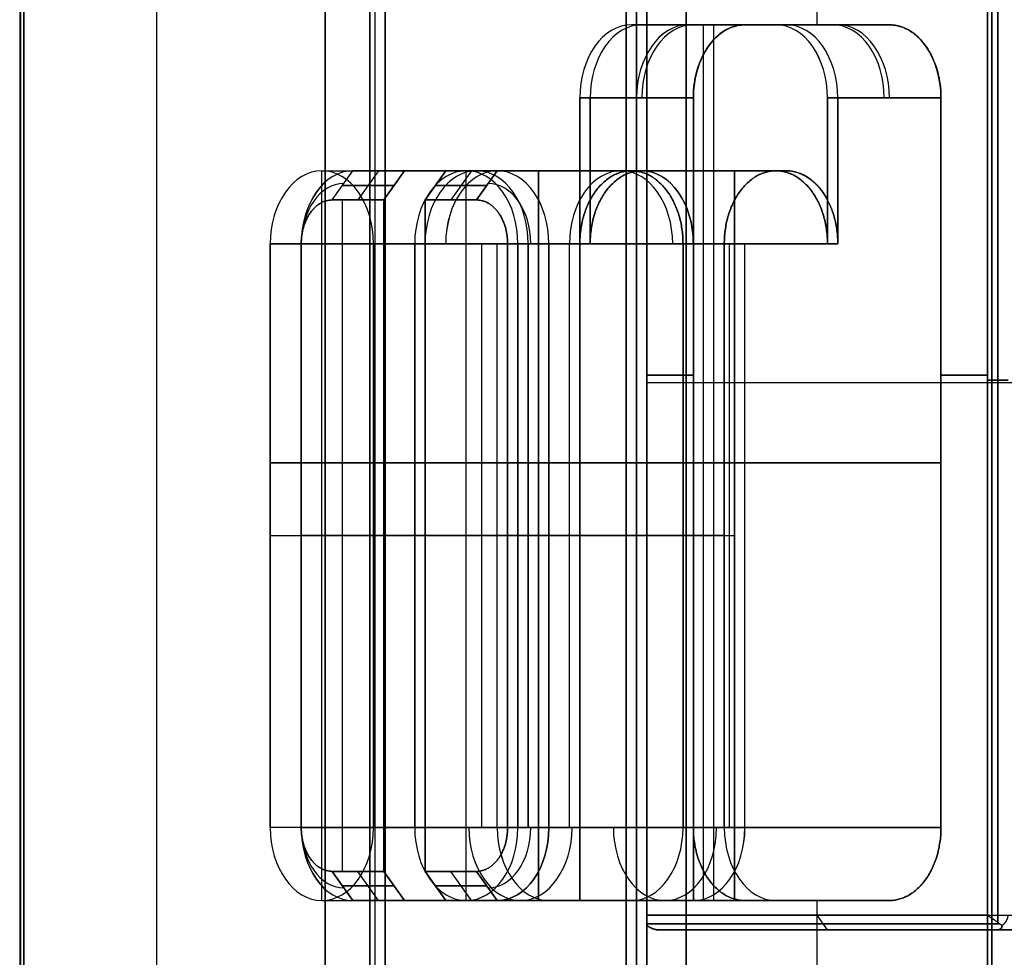
# Model space of a CAD drawing. Units: millimetres. Extents: x -450 to 450, y -665 to 95.
# Drawn here: x -447 to -379, y -2 to 62 of the extents above; entities that cross this region are included whole.
import ezdxf

# ---------------------------------------------------------------- set-up
doc = ezdxf.new("R2010")
doc.units = ezdxf.units.MM
doc.header["$MEASUREMENT"] = 0
doc.layers.add('Výchozí', color=7, linetype='Continuous')

msp = doc.modelspace()

# ---------------------------------------------------------------- linework, layer by layer
at = {"layer": 'Výchozí', "color": 9}
for p, q in [((-403.581, 75, -1160.246), (-403.581, 1, -1160.246)), ((-403.581, 1, 90.246), (-403.581, 75, 90.246)), ((-391.913, 62, -1171.913), (-391.913, 75, -1171.913)), ((-391.913, 62, 101.913), (-391.913, 75, 101.913)), ((-380.246, 1, -1183.581), (-380.246, 75, -1183.581)), ((-380.246, 75, 113.581), (-380.246, 1, 113.581)), ((-403.581, 0.5, -1159.539), (-403.581, 74.866, -1159.539)), ((-403.581, 74.866, 89.539), (-403.581, 0.5, 89.539)), ((-379.539, 74.866, -1183.581), (-379.539, 0.5, -1183.581)), ((-379.539, 0.5, 113.581), (-379.539, 74.866, 113.581)), ((-403.581, 74, -1158.832), (-403.581, 1, -1158.832)), ((-403.581, 74, 88.832), (-403.581, 1, 88.832)), ((-391.913, 62, -1171.913), (-391.913, 74, -1171.913)), ((-391.913, 62, 101.913), (-391.913, 74, 101.913)), ((-446.561, 73, -1202.226), (-446.561, -655, -1202.226)), ((-446.561, 73, 132.226), (-446.561, -655, 132.226)), ((-446.501, -655, -1202.568), (-446.501, 73, -1202.568)), ((-446.501, 73, 132.568), (-446.501, -655, 132.568)), ((-446.268, -655, -1201.519), (-446.268, 73, -1201.519)), ((-446.268, 73, 131.519), (-446.268, -655, 131.519)), ((-437.19, 73, -1217.19), (-437.19, -655, -1217.19)), ((-437.19, 73, 147.19), (-437.19, -655, 147.19)), ((-425.631, -664, -1180.883), (-425.631, 73, -1180.883)), ((-425.631, 73, 110.883), (-425.631, -664, 110.883)), ((-422.568, 73, -1226.501), (-422.568, -655, -1226.501)), ((-422.568, -655, 156.501), (-422.568, 73, 156.501)), ((-422.226, 73, -1226.561), (-422.226, -655, -1226.561)), ((-422.226, 73, 156.561), (-422.226, -655, 156.561)), ((-421.519, 73, -1226.268), (-421.519, -655, -1226.268)), ((-421.519, -655, 156.268), (-421.519, 73, 156.268)), ((-404.995, 73, -1160.246), (-404.995, -655, -1160.246)), ((-404.995, -655, 90.246), (-404.995, 73, 90.246)), ((-404.288, -655, -1159.953), (-404.288, 73, -1159.953)), ((-404.288, 73, 89.953), (-404.288, -655, 89.953)), ((-403.581, 73, -1160.246), (-403.581, -655, -1160.246)), ((-403.581, -655, 90.246), (-403.581, 73, 90.246)), ((-400.883, 73, -1205.631), (-400.883, -664, -1205.631)), ((-400.883, -664, 135.631), (-400.883, 73, 135.631)), ((-380.246, -655, -1184.995), (-380.246, 73, -1184.995)), ((-380.246, -655, -1183.581), (-380.246, 73, -1183.581)), ((-380.246, 73, 114.995), (-380.246, -655, 114.995)), ((-380.246, 73, 113.581), (-380.246, -655, 113.581)), ((-379.953, 73, -1184.288), (-379.953, -655, -1184.288)), ((-379.953, -655, 114.288), (-379.953, 73, 114.288)), ((-396.863, 62, -1166.964), (-404.641, 62, -1174.742)), ((-394.742, 62, -1184.641), (-404.641, 62, -1174.742)), ((-404.641, 62, 104.742), (-394.742, 62, 114.641)), ((-396.863, 62, 96.964), (-404.641, 62, 104.742)), ((-396.863, 62, -1166.964), (-403.934, 62, -1174.035)), ((-394.035, 62, -1183.934), (-403.934, 62, -1174.035)), ((-403.934, 62, 104.035), (-396.863, 62, 96.964)), ((-394.035, 62, 113.934), (-403.934, 62, 104.035)), ((-400.752, 62, -1170.853), (-390.853, 62, -1180.752)), ((-390.853, 62, 110.752), (-400.752, 62, 100.853)), ((-390.499, 62, -1180.399), (-400.399, 62, -1170.499)), ((-400.399, 62, 100.499), (-390.499, 62, 110.399)), ((-399.692, 62, -1179.692), (-391.913, 62, -1171.913)), ((-399.692, 2, -1179.692), (-399.692, 62, -1179.692)), ((-399.692, 62, 109.692), (-391.913, 62, 101.913)), ((-399.692, 2, 109.692), (-399.692, 62, 109.692)), ((-398.985, 62, -1178.985), (-391.913, 62, -1171.913)), ((-398.985, 2, -1178.985), (-398.985, 62, -1178.985)), ((-398.985, 62, 108.985), (-391.913, 62, 101.913)), ((-398.985, 2, 108.985), (-398.985, 62, 108.985)), ((-396.863, 62, -1166.964), (-386.964, 62, -1176.863)), ((-386.964, 62, 106.863), (-396.863, 62, 96.964)), ((-396.863, 62, -1166.964), (-386.964, 62, -1176.863)), ((-386.964, 62, 106.863), (-396.863, 62, 96.964)), ((-386.964, 62, -1176.863), (-394.742, 62, -1184.641)), ((-386.964, 62, 106.863), (-394.742, 62, 114.641)), ((-394.035, 62, -1183.934), (-386.964, 62, -1176.863)), ((-386.964, 62, 106.863), (-394.035, 62, 113.934)), ((-408.177, 57, -1171.206), (-400.399, 57, -1163.428)), ((-408.177, 57, -1171.206), (-408.177, 47, -1171.206)), ((-400.399, 57, 93.428), (-408.177, 57, 101.206)), ((-408.177, 47, 101.206), (-408.177, 57, 101.206)), ((-408.177, 57, 101.206), (-400.399, 57, 93.428)), ((-400.399, 57, -1163.428), (-407.47, 57, -1170.499)), ((-407.47, 57, -1170.499), (-407.47, 47, -1170.499)), ((-400.399, 57, 93.428), (-407.47, 57, 100.499)), ((-407.47, 47, 100.499), (-407.47, 57, 100.499)), ((-400.399, 7, -1163.428), (-400.399, 57, -1163.428)), ((-400.399, 57, 93.428), (-400.399, 7, 93.428)), ((-400.399, 7, -1163.428), (-400.399, 57, -1163.428)), ((-400.399, 57, 93.428), (-400.399, 7, 93.428)), ((-383.428, 57, -1180.399), (-391.206, 57, -1188.177)), ((-391.206, 47, -1188.177), (-391.206, 57, -1188.177)), ((-391.206, 57, 118.177), (-383.428, 57, 110.399)), ((-391.206, 57, 118.177), (-391.206, 47, 118.177)), ((-383.428, 57, -1180.399), (-390.499, 57, -1187.47)), ((-390.499, 47, -1187.47), (-390.499, 57, -1187.47)), ((-383.428, 57, 110.399), (-390.499, 57, 117.47)), ((-390.499, 57, 117.47), (-390.499, 47, 117.47)), ((-383.428, 57, -1180.399), (-383.428, 7, -1180.399)), ((-383.428, 7, 110.399), (-383.428, 57, 110.399)), ((-383.428, 57, -1180.399), (-383.428, 7, -1180.399)), ((-383.428, 7, 110.399), (-383.428, 57, 110.399)), ((-425.855, 52, -1195.955), (-404.641, 52, -1174.742)), ((-425.855, 2, -1195.955), (-425.855, 52, -1195.955)), ((-425.855, 52, 125.955), (-404.641, 52, 104.742)), ((-425.855, 2, 125.955), (-425.855, 52, 125.955)), ((-425.147, 50, -1195.248), (-423.733, 52, -1193.834)), ((-425.147, 50, 125.248), (-423.733, 52, 123.834)), ((-420.198, 52, -1197.369), (-423.733, 52, -1193.834)), ((-423.733, 52, -1193.834), (-403.934, 52, -1174.035)), ((-403.934, 52, 104.035), (-423.733, 52, 123.834)), ((-423.733, 52, 123.834), (-420.198, 52, 127.369)), ((-421.966, 52, -1195.602), (-423.38, 50, -1197.016)), ((-421.966, 52, 125.602), (-423.38, 50, 127.016)), ((-421.966, 52, -1195.602), (-402.167, 52, -1175.803)), ((-421.966, 52, 125.602), (-402.167, 52, 105.803)), ((-420.198, 52, -1197.369), (-421.612, 50, -1198.784)), ((-421.612, 50, 128.784), (-420.198, 52, 127.369)), ((-400.399, 52, -1177.57), (-420.198, 52, -1197.369)), ((-420.198, 52, 127.369), (-400.399, 52, 107.57)), ((-418.784, 50, -1201.612), (-417.369, 52, -1200.198)), ((-417.369, 52, 130.198), (-418.784, 50, 131.612)), ((-417.369, 52, -1200.198), (-397.57, 52, -1180.399)), ((-413.834, 52, -1203.733), (-417.369, 52, -1200.198)), ((-397.57, 52, 110.399), (-417.369, 52, 130.198)), ((-417.369, 52, 130.198), (-413.834, 52, 133.733)), ((-415.602, 52, -1201.966), (-417.016, 50, -1203.38)), ((-415.602, 52, 131.966), (-417.016, 50, 133.38)), ((-415.955, 52, -1205.855), (-394.742, 52, -1184.641)), ((-415.955, 2, -1205.855), (-415.955, 52, -1205.855)), ((-415.955, 52, 135.855), (-394.742, 52, 114.641)), ((-415.955, 2, 135.855), (-415.955, 52, 135.855)), ((-415.602, 52, -1201.966), (-395.803, 52, -1182.167)), ((-415.602, 52, 131.966), (-395.803, 52, 112.167)), ((-413.834, 52, -1203.733), (-415.248, 50, -1205.147)), ((-415.248, 50, 135.147), (-413.834, 52, 133.733)), ((-394.035, 52, -1183.934), (-413.834, 52, -1203.733)), ((-410.298, 52, -1187.47), (-413.834, 52, -1183.934)), ((-413.834, 52, 133.733), (-394.035, 52, 113.934)), ((-413.834, 52, 113.934), (-410.298, 52, 117.47)), ((-411.005, 52, -1188.177), (-411.005, 2, -1188.177)), ((-411.005, 2, 118.177), (-411.005, 52, 118.177)), ((-408.177, 2, -1191.005), (-408.177, 52, -1191.005)), ((-408.177, 52, 121.005), (-408.177, 2, 121.005)), ((-403.934, 52, -1193.834), (-407.47, 52, -1190.298)), ((-407.47, 52, 120.298), (-403.934, 52, 123.834)), ((-403.934, 52, -1174.035), (-400.399, 52, -1177.57)), ((-400.399, 52, 107.57), (-403.934, 52, 104.035)), ((-400.399, 2, -1177.57), (-400.399, 52, -1177.57)), ((-400.399, 52, 107.57), (-400.399, 2, 107.57)), ((-397.57, 52, -1180.399), (-394.035, 52, -1183.934)), ((-397.57, 52, -1180.399), (-397.57, 2, -1180.399)), ((-394.035, 52, 113.934), (-397.57, 52, 110.399)), ((-397.57, 2, 110.399), (-397.57, 52, 110.399)), ((-424.44, 51, -1194.541), (-420.905, 51, -1198.076)), ((-420.905, 51, 128.076), (-424.44, 51, 124.541)), ((-418.076, 51, -1200.905), (-414.541, 51, -1204.44)), ((-414.541, 51, 134.44), (-418.076, 51, 130.905)), ((-421.612, 50, -1198.784), (-425.147, 50, -1195.248)), ((-425.147, 50, 125.248), (-421.612, 50, 128.784)), ((-424.44, 4, -1195.955), (-424.44, 50, -1195.955)), ((-424.44, 4, 125.955), (-424.44, 50, 125.955)), ((-421.612, 4, -1198.784), (-421.612, 50, -1198.784)), ((-421.612, 50, 128.784), (-421.612, 4, 128.784)), ((-418.784, 50, -1201.612), (-418.784, 4, -1201.612)), ((-415.248, 50, -1205.147), (-418.784, 50, -1201.612)), ((-418.784, 50, 131.612), (-415.248, 50, 135.147)), ((-418.784, 4, 131.612), (-418.784, 50, 131.612)), ((-415.955, 4, -1204.44), (-415.955, 50, -1204.44)), ((-415.955, 4, 134.44), (-415.955, 50, 134.44)), ((-429.39, 47, -1192.42), (-429.39, 7, -1192.42)), ((-408.177, 47, -1171.206), (-429.39, 47, -1192.42)), ((-429.39, 47, 122.42), (-408.177, 47, 101.206)), ((-429.39, 7, 122.42), (-429.39, 47, 122.42)), ((-407.47, 47, -1170.499), (-427.269, 47, -1190.298)), ((-427.269, 47, -1190.298), (-427.269, 7, -1190.298)), ((-427.269, 47, -1193.127), (-427.269, 7, -1193.127)), ((-427.269, 47, -1190.298), (-427.269, 47, -1193.127)), ((-427.269, 7, -1191.712), (-427.269, 47, -1191.712)), ((-427.269, 7, 123.127), (-427.269, 47, 123.127)), ((-427.269, 7, 120.298), (-427.269, 47, 120.298)), ((-427.269, 47, 120.298), (-407.47, 47, 100.499)), ((-427.269, 47, 123.127), (-427.269, 47, 120.298)), ((-427.269, 47, 123.127), (-427.269, 47, 121.712)), ((-427.269, 47, 121.712), (-427.269, 7, 121.712)), ((-401.106, 47, -1178.277), (-422.319, 47, -1199.491)), ((-422.319, 7, -1199.491), (-422.319, 47, -1199.491)), ((-422.319, 47, 129.491), (-422.319, 7, 129.491)), ((-401.106, 47, 108.277), (-422.319, 47, 129.491)), ((-419.491, 47, -1202.319), (-419.491, 7, -1202.319)), ((-398.277, 47, -1181.106), (-419.491, 47, -1202.319)), ((-398.277, 47, 111.106), (-419.491, 47, 132.319)), ((-419.491, 7, 132.319), (-419.491, 47, 132.319)), ((-414.894, 7, -1177.924), (-414.894, 47, -1177.924)), ((-414.894, 7, 107.924), (-414.894, 47, 107.924)), ((-413.834, 7, -1176.863), (-413.834, 47, -1176.863)), ((-413.834, 7, 106.863), (-413.834, 47, 106.863)), ((-413.127, 7, -1207.269), (-413.127, 47, -1207.269)), ((-410.298, 47, -1207.269), (-413.127, 47, -1207.269)), ((-413.127, 47, 137.269), (-413.127, 7, 137.269)), ((-410.298, 47, 137.269), (-413.127, 47, 137.269)), ((-412.42, 47, -1209.39), (-391.206, 47, -1188.177)), ((-412.42, 7, -1209.39), (-412.42, 47, -1209.39)), ((-412.42, 47, 139.39), (-412.42, 7, 139.39)), ((-391.206, 47, 118.177), (-412.42, 47, 139.39)), ((-411.712, 47, -1207.269), (-411.712, 7, -1207.269)), ((-411.712, 7, 137.269), (-411.712, 47, 137.269)), ((-411.712, 7, -1188.884), (-411.712, 47, -1188.884)), ((-411.712, 7, 118.884), (-411.712, 47, 118.884)), ((-410.298, 7, -1207.269), (-410.298, 47, -1207.269)), ((-410.298, 47, -1207.269), (-390.499, 47, -1187.47)), ((-410.298, 47, -1207.269), (-390.499, 47, -1187.47)), ((-390.499, 47, 117.47), (-410.298, 47, 137.269)), ((-410.298, 47, 137.269), (-410.298, 7, 137.269)), ((-408.884, 7, -1191.712), (-408.884, 47, -1191.712)), ((-408.884, 7, 121.712), (-408.884, 47, 121.712)), ((-401.106, 47, -1178.277), (-401.106, 7, -1178.277)), ((-401.106, 7, 108.277), (-401.106, 47, 108.277)), ((-398.277, 7, -1181.106), (-398.277, 47, -1181.106)), ((-398.277, 47, 111.106), (-398.277, 7, 111.106)), ((-397.924, 7, -1194.894), (-397.924, 47, -1194.894)), ((-397.924, 7, 124.894), (-397.924, 47, 124.894)), ((-396.863, 7, -1193.834), (-396.863, 47, -1193.834)), ((-396.863, 7, 123.834), (-396.863, 47, 123.834)), ((-403.581, 38, -1160.246), (-400.399, 38, -1163.428)), ((-400.399, 38, 93.428), (-403.581, 38, 90.246)), ((-383.428, 38, -1180.399), (-380.246, 38, -1183.581)), ((-380.246, 38, 113.581), (-383.428, 38, 110.399)), ((-403.581, 37.646, -1158.832), (-403.581, 37.646, -1160.246)), ((-403.581, 37.646, 90.246), (-403.581, 37.646, 88.832)), ((-403.581, 37.5, -1158.832), (-306, 37.5, -1061.251)), ((-403.581, 37.5, 88.832), (-306, 37.5, -8.749)), ((-380.246, 37.646, -1183.581), (-378.832, 37.646, -1183.581)), ((-378.832, 37.646, 113.581), (-380.246, 37.646, 113.581)), ((-429.39, 32, -1192.42), (-400.399, 32, -1163.428)), ((-400.399, 32, 93.428), (-429.39, 32, 122.42)), ((-427.269, 32, -1190.298), (-400.399, 32, -1163.428)), ((-400.399, 32, 93.428), (-427.269, 32, 120.298)), ((-383.428, 32, -1180.399), (-412.42, 32, -1209.39)), ((-412.42, 32, 139.39), (-383.428, 32, 110.399)), ((-383.428, 32, -1180.399), (-410.298, 32, -1207.269)), ((-410.298, 32, 137.269), (-383.428, 32, 110.399)), ((-401.106, 32, -1178.277), (-398.277, 32, -1181.106)), ((-398.277, 32, 111.106), (-401.106, 32, 108.277)), ((-397.57, 32, -1180.399), (-400.399, 32, -1177.57)), ((-400.399, 32, 107.57), (-397.57, 32, 110.399)), ((-429.39, 27, -1192.42), (-422.319, 27, -1199.491)), ((-429.39, 27, 122.42), (-422.319, 27, 129.491)), ((-427.269, 27, -1193.127), (-421.612, 27, -1198.784)), ((-427.269, 27, -1190.298), (-427.269, 27, -1193.127)), ((-421.612, 27, 128.784), (-427.269, 27, 123.127)), ((-427.269, 27, 120.298), (-427.269, 27, 123.127)), ((-401.106, 27, -1178.277), (-422.319, 27, -1199.491)), ((-422.319, 27, 129.491), (-401.106, 27, 108.277)), ((-421.612, 27, -1198.784), (-400.399, 27, -1177.57)), ((-421.612, 27, 128.784), (-400.399, 27, 107.57)), ((-419.491, 27, -1202.319), (-398.277, 27, -1181.106)), ((-412.42, 27, -1209.39), (-419.491, 27, -1202.319)), ((-398.277, 27, 111.106), (-419.491, 27, 132.319)), ((-412.42, 27, 139.39), (-419.491, 27, 132.319)), ((-418.784, 27, -1201.612), (-413.127, 27, -1207.269)), ((-418.784, 27, -1201.612), (-397.57, 27, -1180.399)), ((-413.127, 27, 137.269), (-418.784, 27, 131.612)), ((-418.784, 27, 131.612), (-397.57, 27, 110.399)), ((-410.298, 27, -1207.269), (-413.127, 27, -1207.269)), ((-410.298, 27, 137.269), (-413.127, 27, 137.269)), ((-400.399, 7, -1163.428), (-429.39, 7, -1192.42)), ((-400.399, 7, 93.428), (-429.39, 7, 122.42)), ((-427.269, 7, -1190.298), (-400.399, 7, -1163.428)), ((-427.269, 7, -1193.127), (-427.269, 7, -1190.298)), ((-427.269, 7, -1190.298), (-400.399, 7, -1163.428)), ((-400.399, 7, 93.428), (-427.269, 7, 120.298)), ((-427.269, 7, 120.298), (-427.269, 7, 123.127)), ((-427.269, 7, 123.127), (-427.269, 7, 120.298)), ((-422.319, 7, -1199.491), (-401.106, 7, -1178.277)), ((-401.106, 7, 108.277), (-422.319, 7, 129.491)), ((-398.277, 7, -1181.106), (-419.491, 7, -1202.319)), ((-419.491, 7, 132.319), (-398.277, 7, 111.106)), ((-410.298, 7, -1207.269), (-413.127, 7, -1207.269)), ((-410.298, 7, 137.269), (-413.127, 7, 137.269)), ((-413.127, 7, 137.269), (-410.702, 7, 137.269)), ((-383.428, 7, -1180.399), (-412.42, 7, -1209.39)), ((-383.428, 7, 110.399), (-412.42, 7, 139.39)), ((-383.428, 7, -1180.399), (-410.298, 7, -1207.269)), ((-410.298, 7, 137.269), (-383.428, 7, 110.399)), ((-410.298, 7, 137.269), (-383.428, 7, 110.399)), ((-407.116, 7, 100.146), (-400.399, 7, 93.428)), ((-425.147, 4, -1195.248), (-421.612, 4, -1198.784)), ((-423.733, 2, -1193.834), (-425.147, 4, -1195.248)), ((-421.612, 4, 128.784), (-425.147, 4, 125.248)), ((-425.147, 4, 125.248), (-423.733, 2, 123.834)), ((-421.966, 2, -1195.602), (-423.38, 4, -1197.016)), ((-421.966, 2, 125.602), (-423.38, 4, 127.016)), ((-421.612, 4, -1198.784), (-420.198, 2, -1197.369)), ((-420.198, 2, 127.369), (-421.612, 4, 128.784)), ((-418.784, 4, -1201.612), (-415.248, 4, -1205.147)), ((-417.369, 2, -1200.198), (-418.784, 4, -1201.612)), ((-415.248, 4, 135.147), (-418.784, 4, 131.612)), ((-418.784, 4, 131.612), (-417.369, 2, 130.198)), ((-415.602, 2, -1201.966), (-417.016, 4, -1203.38)), ((-415.602, 2, 131.966), (-417.016, 4, 133.38)), ((-415.248, 4, -1205.147), (-413.834, 2, -1203.733)), ((-413.834, 2, 133.733), (-415.248, 4, 135.147)), ((-420.905, 3, -1198.076), (-424.44, 3, -1194.541)), ((-424.44, 3, 124.541), (-420.905, 3, 128.076)), ((-414.541, 3, -1204.44), (-418.076, 3, -1200.905)), ((-418.076, 3, 130.905), (-414.541, 3, 134.44)), ((-425.855, 2, -1195.955), (-404.641, 2, -1174.742)), ((-425.855, 2, 125.955), (-404.641, 2, 104.742)), ((-396.863, 2, -1166.964), (-423.733, 2, -1193.834)), ((-423.733, 2, -1193.834), (-420.198, 2, -1197.369)), ((-423.733, 2, 123.834), (-420.198, 2, 127.369)), ((-423.733, 2, 123.834), (-396.863, 2, 96.964)), ((-420.198, 2, -1197.369), (-400.399, 2, -1177.57)), ((-400.399, 2, 107.57), (-420.198, 2, 127.369)), ((-413.834, 2, -1203.733), (-417.369, 2, -1200.198)), ((-397.57, 2, -1180.399), (-417.369, 2, -1200.198)), ((-413.834, 2, 133.733), (-417.369, 2, 130.198)), ((-417.369, 2, 130.198), (-397.57, 2, 110.399)), ((-415.955, 2, -1205.855), (-394.742, 2, -1184.641)), ((-415.955, 2, 135.855), (-394.742, 2, 114.641)), ((-413.834, 2, -1203.733), (-386.964, 2, -1176.863)), ((-386.964, 2, 106.863), (-413.834, 2, 133.733)), ((-410.298, 2, -1180.399), (-406.763, 2, -1183.934)), ((-406.763, 2, 113.934), (-410.298, 2, 110.399)), ((-404.641, 2, -1174.742), (-394.742, 2, -1184.641)), ((-396.863, 2, -1166.964), (-404.641, 2, -1174.742)), ((-396.863, 2, 96.964), (-404.641, 2, 104.742)), ((-394.742, 2, 114.641), (-404.641, 2, 104.742)), ((-403.934, 2, -1186.763), (-400.399, 2, -1190.298)), ((-400.399, 2, 120.298), (-403.934, 2, 116.763)), ((-400.752, 2, -1170.853), (-390.853, 2, -1180.752)), ((-390.853, 2, 110.752), (-400.752, 2, 100.853)), ((-400.399, 2, -1177.57), (-397.57, 2, -1180.399)), ((-397.57, 2, 110.399), (-400.399, 2, 107.57)), ((-391.913, 2, -1171.913), (-399.692, 2, -1179.692)), ((-391.913, 2, 101.913), (-399.692, 2, 109.692)), ((-398.985, 2, -1178.985), (-391.913, 2, -1171.913)), ((-398.985, 2, 108.985), (-391.913, 2, 101.913)), ((-386.964, 2, -1176.863), (-396.863, 2, -1166.964)), ((-396.863, 2, 96.964), (-386.964, 2, 106.863)), ((-386.964, 2, -1176.863), (-396.863, 2, -1166.964)), ((-396.863, 2, 96.964), (-386.964, 2, 106.863)), ((-386.964, 2, -1176.863), (-394.742, 2, -1184.641)), ((-386.964, 2, 106.863), (-394.742, 2, 114.641)), ((-391.913, 1, -1171.913), (-391.913, 2, -1171.913)), ((-391.913, 1, 101.913), (-391.913, 2, 101.913)), ((-391.913, -655, -1171.913), (-391.913, 2, -1171.913)), ((-391.913, -655, 101.913), (-391.913, 2, 101.913)), ((-403.581, 1, -1160.246), (-380.246, 1, -1183.581)), ((-403.581, 1, -1158.832), (-306, 1, -1061.251)), ((-380.246, 1, 113.581), (-403.581, 1, 90.246)), ((-403.581, 1, 88.832), (-306, 1, -8.749)), ((-403.581, 1, 88.832), (-349.911, 1, 35.163)), ((-391.206, 0, -1171.206), (-391.913, 1, -1171.913)), ((-391.206, 0, 101.206), (-391.913, 1, 101.913)), ((-403.581, 0.396, -1159.393), (-379.393, 0.396, -1183.581)), ((-379.393, 0.396, 113.581), (-403.581, 0.396, 89.393)), ((-402.874, 0, -1159.539), (-304.586, 0, -1061.251)), ((-376.004, 0, -1156.004), (-391.206, 0, -1171.206)), ((-379.539, 0, -1182.874), (-402.874, 0, -1159.539)), ((-402.874, 0, 89.539), (-379.539, 0, 112.874)), ((-304.586, 0, -8.749), (-402.874, 0, 89.539)), ((-376.004, 0, 86.004), (-391.206, 0, 101.206)), ((-281.251, 0, -1084.586), (-379.539, 0, -1182.874)), ((-379.539, 0, 112.874), (-281.251, 0, 14.586))]:
    msp.add_line(p, q, dxfattribs=at)
at = {"layer": 'Výchozí', "color": 9, "extrusion": (0.707107, 0, 0.707107)}
for centre, radius, start, end in [((57, -544.543, -1116.793), 5, 0, 90), ((57, -544.543, -1111.293), 5, 0, 90), ((57, -544.543, -1110.793), 5, 0, 90), ((57, -558.543, -1111.293), 5, 270, 0), ((57, -558.543, -1110.793), 5, 270, 0), ((47, -544.543, -1146.793), 5, 270, 90), ((47, -558.543, -1146.793), 5, 270, 90), ((47, -544.543, -1131.793), 5, 270, 90), ((47, -544.543, -1129.793), 5, 0, 90), ((47, -558.543, -1143.793), 5, 270, 0), ((47, -558.543, -1131.793), 5, 270, 90), ((47, -558.543, -1129.793), 5, 270, 0), ((47, -544.543, -1144.668), 4.125, 0, 90), ((47, -558.543, -1144.668), 4.125, 270, 0), ((7, -544.543, -1146.793), 5, 90, 270), ((7, -544.543, -1143.793), 5, 90, 180), ((7, -558.543, -1146.793), 5, 90, 270), ((7, -544.543, -1127.543), 5, 90, 270), ((7, -544.543, -1124.793), 5, 90, 180), ((7, -558.543, -1127.543), 5, 90, 270), ((7, -558.543, -1124.793), 5, 180, 270)]:
    msp.add_arc(centre, radius, start, end, dxfattribs=at)
at = {"layer": 'Výchozí', "color": 9, "extrusion": (-0.707107, 0, 0.707107)}
for centre, radius, start, end in [((-57, -212.061, 360.188), 5, 180, 270), ((-57, -212.061, 359.188), 5, 180, 270), ((-57, -212.061, 354.688), 5, 180, 270), ((-57, -212.061, 354.188), 5, 180, 270), ((-57, -198.061, 360.188), 5, 90, 180), ((-57, -198.061, 354.688), 5, 90, 180), ((-57, -198.061, 354.188), 5, 90, 180), ((-47, -212.061, 390.188), 5, 90, 270), ((-47, -212.061, 387.188), 5, 180, 270), ((-47, -198.061, 390.188), 5, 90, 270), ((-47, -212.061, 375.188), 5, 90, 270), ((-47, -212.061, 373.188), 5, 180, 270), ((-47, -198.061, 387.188), 5, 90, 180), ((-47, -198.061, 375.188), 5, 90, 270), ((-47, -212.061, 388.063), 4.125, 180, 270), ((-47, -198.061, 388.063), 4.125, 90, 180), ((-7, -212.061, 390.188), 5, 270, 90), ((-7, -212.061, 387.188), 5, 270, 0), ((-7, -198.061, 390.188), 5, 270, 90), ((-7, -212.061, 370.938), 5, 270, 90), ((-7, -212.061, 368.188), 5, 270, 0), ((-7, -198.061, 370.938), 5, 270, 90), ((-7, -198.061, 368.188), 5, 0, 90)]:
    msp.add_arc(centre, radius, start, end, dxfattribs=at)
at = {"layer": 'Výchozí', "color": 9, "extrusion": (0.707107, -4.01944e-14, 0.707107)}
for centre, start, end in [((57, -544.543, -1115.793), 0, 90), ((57, -558.543, -1115.793), 270, 0), ((7, -558.543, -1143.793), 180, 270)]:
    msp.add_arc(centre, 5, start, end, dxfattribs=at)
at = {"layer": 'Výchozí', "color": 9, "extrusion": (0.707107, 4.01944e-14, 0.707107)}
msp.add_arc((57, -544.543, -1105.793), 5, 360, 90, dxfattribs=at)
at = {"layer": 'Výchozí', "color": 9, "extrusion": (0.707107, 0, -0.707107)}
for centre, start, end in [((57, -212.061, -349.188), 270, 0), ((47, -198.061, -373.188), 0, 90), ((47, -198.061, -359.188), 0, 90), ((7, -198.061, -387.188), 90, 180)]:
    msp.add_arc(centre, 5, start, end, dxfattribs=at)
at = {"layer": 'Výchozí', "color": 9, "extrusion": (0.707107, 1.20583e-13, 0.707107)}
msp.add_arc((57, -558.543, -1116.793), 5, 270, 360, dxfattribs=at)
at = {"layer": 'Výchozí', "color": 9, "extrusion": (-0.707107, 1.00486e-14, 0.707107)}
msp.add_arc((-57, -198.061, 359.188), 5, 90, 180, dxfattribs=at)
at = {"layer": 'Výchozí', "color": 9, "extrusion": (0.707107, 3.87741e-26, 0.707107)}
msp.add_arc((57, -558.543, -1105.793), 5, 270, 0, dxfattribs=at)
at = {"layer": 'Výchozí', "color": 9, "extrusion": (-0.707107, -2.00972e-14, 0.707107)}
msp.add_arc((-57, -198.061, 349.188), 5, 90, 180, dxfattribs=at)
at = {"layer": 'Výchozí', "color": 9, "extrusion": (0.707107, -8.03887e-14, 0.707107)}
msp.add_arc((47, -544.543, -1143.793), 5, 0, 90, dxfattribs=at)
at = {"layer": 'Výchozí', "color": 9, "extrusion": (0.707107, -1.07658e-16, 0.707107)}
for centre, start, end in [((7, -544.543, -1144.668), 90, 180), ((7, -558.543, -1144.668), 180, 270)]:
    msp.add_arc(centre, 4.125, start, end, dxfattribs=at)
at = {"layer": 'Výchozí', "color": 9, "extrusion": (-0.707107, -3.22974e-16, 0.707107)}
for centre, start, end in [((-7, -212.061, 388.063), 270, 0), ((-7, -198.061, 388.063), 0, 90)]:
    msp.add_arc(centre, 4.125, start, end, dxfattribs=at)
at = {"layer": 'Výchozí', "color": 9, "extrusion": (0.707107, -5.16933e-26, 0.707107)}
msp.add_arc((7, -544.543, -1116.793), 5, 180, 270, dxfattribs=at)
at = {"layer": 'Výchozí', "color": 9, "extrusion": (-0.707107, -8.07794e-28, 0.707107)}
msp.add_arc((-7, -212.061, 360.188), 5, 360, 90, dxfattribs=at)
at = {"layer": 'Výchozí', "color": 9, "extrusion": (0.707107, 8.03887e-14, 0.707107)}
msp.add_arc((7, -558.543, -1116.793), 5, 90, 180, dxfattribs=at)
at = {"layer": 'Výchozí', "color": 9, "extrusion": (-0.707107, -1.00486e-14, 0.707107)}
msp.add_arc((-7, -198.061, 360.188), 5, 270, 360, dxfattribs=at)
at = {"layer": 'Výchozí', "color": 9}
for points, weights, degree in [([(-400.399, 57, -1163.428), (-400.399, 62, -1163.428), (-396.863, 62, -1166.964)], [1, 0.707106781187, 1], 2), ([(-396.863, 62, 96.964), (-400.399, 62, 93.428), (-400.399, 57, 93.428)], [1, 0.707106781187, 1], 2), ([(-386.964, 62, -1176.863), (-383.428, 62, -1180.399), (-383.428, 57, -1180.399)], [1, 0.707106781187, 1], 2), ([(-383.428, 57, 110.399), (-383.428, 62, 110.399), (-386.964, 62, 106.863)], [1, 0.707106781187, 1], 2), ([(-403.934, 52, -1174.035), (-407.47, 52, -1170.499), (-407.47, 47, -1170.499)], [1, 0.707106781187, 1], 2), ([(-407.47, 47, 100.499), (-407.47, 52, 100.499), (-403.934, 52, 104.035)], [1, 0.707106781187, 1], 2), ([(-390.499, 47, -1187.47), (-390.499, 52, -1187.47), (-394.035, 52, -1183.934)], [1, 0.707106781187, 1], 2), ([(-425.147, 50, -1195.248), (-427.269, 50, -1193.127), (-427.269, 47, -1193.127)], [1, 0.707106781187, 1], 2), ([(-427.269, 47, 123.127), (-427.269, 50, 123.127), (-425.147, 50, 125.248)], [1, 0.707106781187, 1], 2), ([(-413.127, 47, -1207.269), (-413.127, 50, -1207.269), (-415.248, 50, -1205.147)], [1, 0.707106781187, 1], 2), ([(-415.248, 50, 135.147), (-413.127, 50, 137.269), (-413.127, 47, 137.269)], [1, 0.707106781187, 1], 2), ([(-427.269, 7, -1193.127), (-427.269, 4, -1193.127), (-425.147, 4, -1195.248)], [1, 0.707106781187, 1], 2), ([(-425.147, 4, 125.248), (-427.269, 4, 123.127), (-427.269, 7, 123.127)], [1, 0.707106781187, 1], 2), ([(-415.248, 4, -1205.147), (-413.127, 4, -1207.269), (-413.127, 7, -1207.269)], [1, 0.707106781187, 1], 2), ([(-413.127, 7, 137.269), (-413.127, 4, 137.269), (-415.248, 4, 135.147)], [1, 0.707106781187, 1], 2), ([(-396.863, 2, -1166.964), (-400.399, 2, -1163.428), (-400.399, 7, -1163.428)], [1, 0.707106781187, 1], 2), ([(-400.399, 7, 93.428), (-400.399, 2, 93.428), (-396.863, 2, 96.964)], [1, 0.707106781187, 1], 2), ([(-396.863, 2, -1166.964), (-400.399, 2, -1163.428), (-400.399, 7, -1163.428)], [1, 0.707106781187, 1], 2), ([(-400.399, 7, 93.428), (-400.399, 2, 93.428), (-396.863, 2, 96.964)], [1, 0.707106781187, 1], 2), ([(-383.428, 7, -1180.399), (-383.428, 2, -1180.399), (-386.964, 2, -1176.863)], [1, 0.707106781187, 1], 2), ([(-386.964, 2, 106.863), (-383.428, 2, 110.399), (-383.428, 7, 110.399)], [1, 0.707106781187, 1], 2), ([(-383.428, 7, -1180.399), (-383.428, 2, -1180.399), (-386.964, 2, -1176.863)], [1, 0.707106781187, 1], 2), ([(-386.964, 2, 106.863), (-383.428, 2, 110.399), (-383.428, 7, 110.399)], [1, 0.707106781187, 1], 2), ([(-403.581, 0.293, -1159.246), (-403.581, 0.483, -1158.977), (-403.581, 0.731, -1158.832), (-403.581, 1, -1158.832)], [1, 0.949253021674, 0.949253021674, 1], 3), ([(-403.581, 0.293, 89.246), (-403.581, 0.483, 88.977), (-403.581, 0.731, 88.832), (-403.581, 1, 88.832)], [1, 0.949253021674, 0.949253021674, 1], 3), ([(-379.246, 0.293, -1183.581), (-378.977, 0.483, -1183.581), (-378.832, 0.731, -1183.581), (-378.832, 1, -1183.581)], [1, 0.949253021674, 0.949253021674, 1], 3), ([(-379.246, 0.293, 113.581), (-378.977, 0.483, 113.581), (-378.832, 0.731, 113.581), (-378.832, 1, 113.581)], [1, 0.949253021674, 0.949253021674, 1], 3), ([(-403.581, 0.293, -1159.246), (-403.312, 0.103, -1159.246), (-403.064, 0, -1159.349), (-402.874, 0, -1159.539)], [1, 0.949253021674, 0.949253021674, 1], 3), ([(-402.874, 0, 89.539), (-403.064, 0, 89.349), (-403.312, 0.103, 89.246), (-403.581, 0.293, 89.246)], [1, 0.949253021674, 0.949253021674, 1], 3), ([(-379.539, 0, -1182.874), (-379.349, 0, -1183.064), (-379.246, 0.103, -1183.312), (-379.246, 0.293, -1183.581)], [1, 0.949253021674, 0.949253021674, 1], 3), ([(-379.246, 0.293, 113.581), (-379.246, 0.103, 113.312), (-379.349, 0, 113.064), (-379.539, 0, 112.874)], [1, 0.949253021674, 0.949253021674, 1], 3)]:
    msp.add_rational_spline(points, weights, degree=degree, dxfattribs=at)
for points, weights in [([(-408.177, 47, -1171.206), (-408.177, 52, -1171.206), (-404.641, 52, -1174.742), (-401.106, 52, -1178.277), (-401.106, 47, -1178.277)], [1, 0.707106781187, 1, 0.707106781187, 1]), ([(-401.106, 47, 108.277), (-401.106, 52, 108.277), (-404.641, 52, 104.742), (-408.177, 52, 101.206), (-408.177, 47, 101.206)], [1, 0.707106781187, 1, 0.707106781187, 1]), ([(-398.277, 47, -1181.106), (-398.277, 52, -1181.106), (-394.742, 52, -1184.641), (-391.206, 52, -1188.177), (-391.206, 47, -1188.177)], [1, 0.707106783821, 1, 0.707106783821, 1]), ([(-391.206, 47, 118.177), (-391.206, 52, 118.177), (-394.742, 52, 114.641), (-398.277, 52, 111.106), (-398.277, 47, 111.106)], [1, 0.707106781187, 1, 0.707106781187, 1])]:
    msp.add_rational_spline(points, weights, degree=2, knots=[-15.707963, -15.707963, -15.707963, -7.853982, -7.853982, 0, 0, 0], dxfattribs=at)
for points in [[(-403.581, 1, -1160.246), (-403.581, 0.646, -1159.746), (-403.581, 0.293, -1159.246)], [(-403.581, 0.293, 89.246), (-403.581, 0.646, 89.746), (-403.581, 1, 90.246)], [(-379.246, 0.293, -1183.581), (-379.746, 0.646, -1183.581), (-380.246, 1, -1183.581)], [(-380.246, 1, 113.581), (-379.746, 0.646, 113.581), (-379.246, 0.293, 113.581)]]:
    msp.add_open_spline(points, degree=2, dxfattribs=at)

doc.saveas('drawing.dxf')
